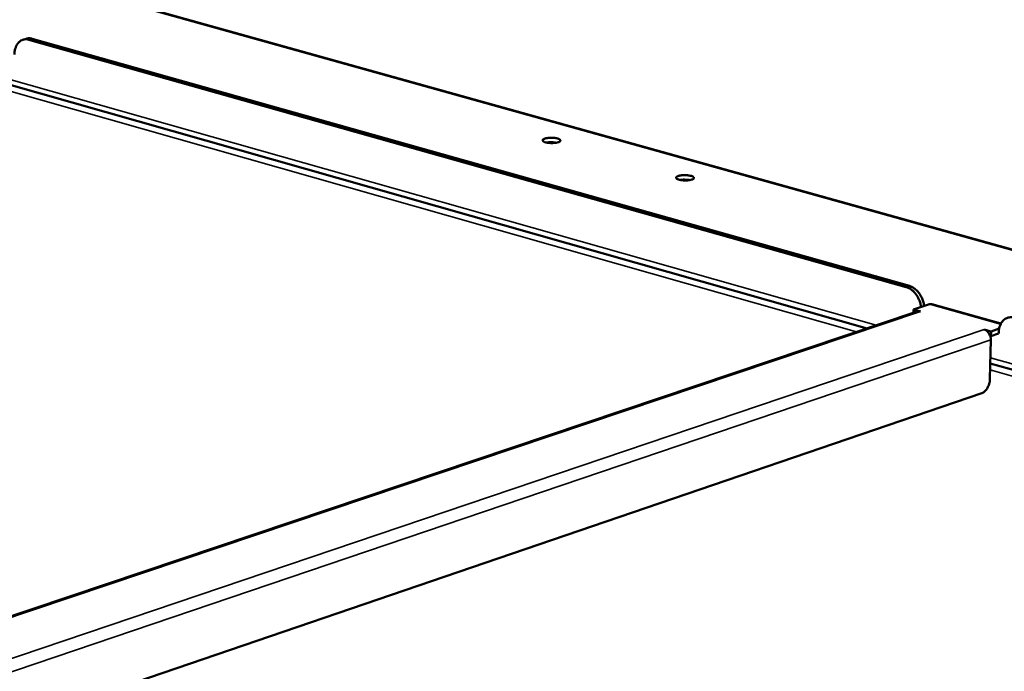
# Model space of a CAD drawing. Units: millimetres. Extents: x 65 to 5840, y 100 to 4100.
# Drawn here: x 4913 to 5151, y 3444 to 3602 of the extents above; entities that cross this region are included whole.
import ezdxf

# ---------------------------------------------------------------- set-up
doc = ezdxf.new("R2010")
doc.units = ezdxf.units.MM
doc.header["$LTSCALE"] = 20
doc.layers.add('Visible (ISO)', color=7, linetype='Continuous', lineweight=50)
doc.layers.add('Visible Narrow (ISO)', color=7, linetype='Continuous', lineweight=35)

msp = doc.modelspace()

# ---------------------------------------------------------------- linework, layer by layer
at = {"layer": 'Visible (ISO)'}
for p, q in [((5509.55, 3446.93), (4480.96, 3733.98)), ((4914.55, 3597.42), (4913.77, 3597.18)), ((4915.21, 3597.18), (5127.57, 3537.34)), ((4915.99, 3597.43), (5128.34, 3537.6)), ((5118.1, 3527.34), (4909.78, 3586.5)), ((5129.36, 3531.91), (5133.22, 3533.2)), ((5133.22, 3533.2), (5133.77, 3533.23)), ((5133.77, 3533.23), (5150.5, 3528.5)), ((5130.26, 3531.43), (4780.92, 3413.99)), ((5129.35, 3531.12), (5129.36, 3531.91)), ((5129.36, 3531.91), (5131.01, 3531.44)), ((5131.01, 3531.44), (5131, 3531.44)), ((5131.01, 3531.44), (5131.01, 3531.44)), ((5146.45, 3527.07), (5146.44, 3527.08)), ((5146.44, 3527.08), (5146.45, 3527.08)), ((5146.45, 3527.08), (5148.11, 3526.61)), ((5146.45, 3527.07), (5146.45, 3527.08)), ((5148.08, 3525.48), (5147.89, 3525.53)), ((5148.11, 3526.61), (5148.08, 3525.48)), ((5149.94, 3526.11), (5148.08, 3525.48)), ((5150.06, 3527.27), (5148.11, 3526.61)), ((5149.95, 3526.3), (5149.94, 3526.11)), ((5148.06, 3524.54), (5147.85, 3515.13)), ((5375.72, 3454.19), (5147.93, 3518.87)), ((5145.85, 3511.66), (4825.43, 3402.29))]:
    msp.add_line(p, q, dxfattribs=at)
at = {"layer": 'Visible (ISO)', "flags": 128}
for points in [[(4911.71, 3593.63, -0.030082), (4911.74, 3594.32, -0.046237), (4911.83, 3594.77, -0.011571), (4912.07, 3595.49, -0.030192), (4912.19, 3595.76, -0.039023), (4912.43, 3596.17, -0.037224), (4912.75, 3596.55, -0.045492), (4913.08, 3596.84, -0.044635), (4913.47, 3597.07, -0.047559), (4913.74, 3597.16, -0.023088), (4914.31, 3597.28, -0.06764), (4914.68, 3597.29, -0.0463), (4915.21, 3597.18)], [(4915.99, 3597.43, 0.036992), (4915.62, 3597.5, 0.036992), (4915.25, 3597.53, 0.035418), (4914.9, 3597.5, 0.035418), (4914.55, 3597.42)], [(5043.32, 3572.37, -0.017315), (5042.85, 3572.25, -0.032972), (5042.6, 3572.22, -0.004947), (5041.93, 3572.18, -0.015961), (5041.72, 3572.17, -0.015773), (5041.31, 3572.19, -0.013723), (5040.84, 3572.24, -0.023602), (5040.55, 3572.29, -0.015793), (5040.12, 3572.4, -0.049086), (5039.86, 3572.51, -0.059953), (5039.67, 3572.64, -0.124895), (5039.57, 3572.78, -0.16567), (5039.57, 3572.91, -0.130755), (5039.65, 3573.03, -0.080941), (5039.84, 3573.16, -0.027527), (5040.16, 3573.28, -0.033706), (5040.44, 3573.35, -0.013916), (5040.9, 3573.42, -0.018904), (5041.25, 3573.45, -0.01428), (5041.7, 3573.46, -0.014372), (5042.15, 3573.44, -0.018563), (5042.5, 3573.4, -0.013851), (5042.97, 3573.32, -0.032599), (5043.24, 3573.25, -0.02575), (5043.57, 3573.12, -0.077561), (5043.77, 3572.98, -0.124787), (5043.85, 3572.86, -0.165342), (5043.85, 3572.78, -0.06432), (5043.76, 3572.59, -0.130353), (5043.57, 3572.42, -0.126154), (5043.32, 3572.37)], [(5042.83, 3572.25, 0.013938), (5042.36, 3572.33, 0.025655), (5042.1, 3572.35, 0.003132), (5041.7, 3572.36, 0.003132), (5041.31, 3572.36, 0.025652), (5041.05, 3572.35, 0.013937), (5040.57, 3572.29)], [(5075.66, 3563.32, -0.017472), (5075.19, 3563.2, -0.033286), (5074.93, 3563.16, -0.005033), (5074.26, 3563.12, -0.016111), (5074.05, 3563.12, -0.015788), (5073.64, 3563.14, -0.013807), (5073.17, 3563.19, -0.023499), (5072.87, 3563.24, -0.015778), (5072.44, 3563.35, -0.048545), (5072.17, 3563.46, -0.058394), (5071.98, 3563.59, -0.123003), (5071.88, 3563.73, -0.164943), (5071.87, 3563.86, -0.132377), (5071.95, 3563.99, -0.082264), (5072.14, 3564.12, -0.028351), (5072.46, 3564.24, -0.034239), (5072.74, 3564.31, -0.014028), (5073.21, 3564.38, -0.01912), (5073.56, 3564.41, -0.014323), (5074.01, 3564.42, -0.014481), (5074.46, 3564.4, -0.018536), (5074.81, 3564.36, -0.013914), (5075.28, 3564.28, -0.032347), (5075.56, 3564.21, -0.02532), (5075.89, 3564.07, -0.076514), (5076.1, 3563.94, -0.122287), (5076.18, 3563.81, -0.164408), (5076.18, 3563.73, -0.065371), (5076.1, 3563.54, -0.132657), (5075.91, 3563.37, -0.128085), (5075.66, 3563.32)], [(5075.18, 3563.2, 0.014249), (5074.69, 3563.28, 0.026184), (5074.43, 3563.3, 0.003278), (5074.02, 3563.31, 0.003278), (5073.62, 3563.32, 0.026181), (5073.35, 3563.3, 0.014248), (5072.87, 3563.24)], [(5127.57, 3537.34, -0.032406), (5128.22, 3537.09, -0.05432), (5128.58, 3536.87, -0.013487), (5129.25, 3536.34, -0.031709), (5129.51, 3536.09, -0.026198), (5129.93, 3535.58, -0.027426), (5130.29, 3535.05, -0.024704), (5130.45, 3534.74, -0.008571), (5130.85, 3533.82, -0.041654), (5131, 3533.34, -0.025116), (5131.15, 3532.51)], [(5131.93, 3532.77, 0.02512), (5131.78, 3533.6, 0.041659), (5131.62, 3534.08, 0.008573), (5131.22, 3535, 0.024708), (5131.06, 3535.31, 0.027429), (5130.71, 3535.84, 0.026201), (5130.28, 3536.35, 0.031711), (5130.02, 3536.6, 0.013488), (5129.35, 3537.13, 0.054321), (5129, 3537.35, 0.032408), (5128.34, 3537.6)], [(5130.26, 3531.43, -0.03698), (5130.44, 3531.47, -0.03698), (5130.62, 3531.49, -0.038637), (5130.81, 3531.48, -0.038637), (5131, 3531.44)], [(5149.95, 3526.3, -0.031303), (5150, 3527.02, -0.047956), (5150.1, 3527.48, -0.012361), (5150.37, 3528.22, -0.031541), (5150.51, 3528.51, -0.039427), (5150.78, 3528.93, -0.037929), (5151.12, 3529.31, -0.044508), (5151.5, 3529.61, -0.043852), (5151.92, 3529.84, -0.045321), (5152.21, 3529.94, -0.021474), (5152.84, 3530.05, -0.064993), (5153.24, 3530.06, -0.04416), (5153.82, 3529.94)], [(5146.45, 3527.07, -0.042441), (5146.85, 3526.9, -0.067784), (5147.08, 3526.74, -0.022261), (5147.43, 3526.36, -0.040693), (5147.6, 3526.14, -0.034759), (5147.73, 3525.89, -0.016585), (5147.95, 3525.36, -0.055548), (5148.03, 3525.04, -0.03581), (5148.06, 3524.54)], [(5147.85, 3515.13, -0.024173), (5147.8, 3514.56, -0.040604), (5147.73, 3514.23, -0.008182), (5147.53, 3513.58, -0.023428), (5147.44, 3513.35, -0.026656), (5147.25, 3512.97, -0.024791), (5147, 3512.58, -0.033308), (5146.84, 3512.38, -0.015698), (5146.45, 3512, -0.059409), (5146.25, 3511.85, -0.034748), (5145.85, 3511.66)]]:
    msp.add_lwpolyline(points, format="xyb", dxfattribs=at)
at = {"layer": 'Visible Narrow (ISO)'}
for p, q in [((5509.52, 3446.76), (4480.64, 3733.92)), ((4915.21, 3597.18), (4915.99, 3597.43)), ((4909.79, 3587.81), (5120.31, 3528.08)), ((5115.57, 3526.49), (4909.77, 3584.98)), ((5128.34, 3537.6), (5127.57, 3537.34)), ((5150.42, 3528.35), (5133.22, 3533.2)), ((5131, 3531.44), (4781.32, 3413.87)), ((4800.83, 3410.19), (5146.45, 3527.07)), ((5148.06, 3524.54), (4805.83, 3408.58)), ((5147.96, 3520.24), (5377.91, 3455)), ((5373.22, 3453.26), (5147.9, 3517.3))]:
    msp.add_line(p, q, dxfattribs=at)

doc.saveas('drawing.dxf')
